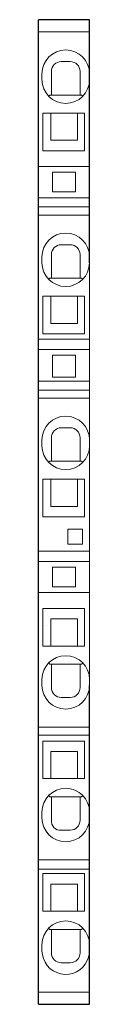
# Model space of a CAD drawing. Extents: x 0 to 5.2, y 0 to 99.5.
import ezdxf

# ---------------------------------------------------------------- set-up
doc = ezdxf.new("R2010")
doc.units = 0
doc.layers.add('schrack-others', color=2, linetype='Continuous', lineweight=13)
doc.layers.add('schrack-outline', color=1, linetype='Continuous', lineweight=25)
doc.layers.add('schrack-symbol', color=7, linetype='Continuous')
doc.layers.add('schrack-terminal', color=7, linetype='Continuous')
doc.styles.add('styl', font='simplex_0.ttf')

# ---------------------------------------------------------------- blocks, each defined once
blk = doc.blocks.new('c_ip3035580-_v')
at = {"layer": 'schrack-others'}
for p, q in [((0, 98.242), (5.15, 98.242)), ((3.2, 95.25), (2.3, 95.25)), ((0.35, 93.425), (0.35, 94.025)), ((1.3, 91.875), (1.3, 94.25)), ((4.2, 94.25), (4.2, 91.875)), ((1.148, 91.875), (1.022, 91.759)), ((1.3, 91.875), (1.148, 91.875)), ((4.2, 91.875), (1.3, 91.875)), ((4.352, 91.875), (4.2, 91.875)), ((4.352, 91.875), (4.485, 91.767)), ((4.65, 90.05), (0.45, 90.05)), ((0.45, 90.05), (0.45, 86.25)), ((1.25, 87.3), (1.25, 90.05)), ((3.95, 87.3), (3.95, 90.05)), ((4.65, 86.25), (4.65, 90.05)), ((1.25, 87.3), (3.95, 87.3)), ((4.65, 86.25), (0.45, 86.25)), ((5.15, 85.7), (5.15, 85.77)), ((0, 84.65), (5.15, 84.65)), ((1.425, 84.075), (1.425, 82.075)), ((3.725, 84.075), (1.425, 84.075)), ((3.725, 84.075), (3.725, 82.075)), ((3.725, 82.075), (1.425, 82.075)), ((0, 81.5), (5.15, 81.5)), ((0, 80.561), (5.15, 80.561)), ((5.15, 79.727), (0, 79.727)), ((3.2, 76.75), (2.3, 76.75)), ((1.3, 73.375), (1.3, 75.75)), ((4.2, 75.75), (4.2, 73.375)), ((0.35, 74.925), (0.35, 75.525)), ((5.15, 56.425), (5.15, 74.921)), ((1.148, 73.375), (1.014, 73.268)), ((1.3, 73.375), (1.148, 73.375)), ((4.2, 73.375), (1.3, 73.375)), ((4.352, 73.375), (4.2, 73.375)), ((4.352, 73.375), (4.483, 73.264)), ((0.45, 67.75), (0.45, 71.55)), ((4.65, 71.55), (0.45, 71.55)), ((1.25, 68.8), (1.25, 71.55)), ((3.95, 68.8), (3.95, 71.55)), ((4.65, 71.55), (4.65, 67.75)), ((1.25, 68.8), (3.95, 68.8)), ((4.65, 67.75), (0.45, 67.75)), ((0, 67.2), (5.15, 67.2)), ((5.15, 66.15), (0, 66.15)), ((1.425, 63.375), (1.425, 65.575)), ((3.725, 65.575), (1.425, 65.575)), ((3.725, 65.575), (3.725, 63.375)), ((0, 62.95), (0, 63)), ((5.15, 62.95), (0, 62.95)), ((1.425, 63.375), (3.725, 63.375)), ((0, 62.061), (5.15, 62.061)), ((0, 61.248), (5.15, 61.248)), ((3.2, 58.25), (2.3, 58.25)), ((0.35, 56.425), (0.35, 57.025)), ((1.3, 54.875), (1.3, 57.25)), ((4.2, 57.25), (4.2, 54.875)), ((5.15, 32.225), (5.15, 56.425)), ((1.148, 54.875), (1.015, 54.767)), ((1.3, 54.875), (1.148, 54.875)), ((4.2, 54.875), (1.3, 54.875)), ((4.352, 54.875), (4.2, 54.875)), ((4.352, 54.875), (4.484, 54.766)), ((4.65, 53.05), (0.45, 53.05)), ((0.45, 49.25), (0.45, 53.05)), ((1.25, 50.3), (1.25, 53.05)), ((3.95, 50.3), (3.95, 53.05)), ((4.65, 53.05), (4.65, 49.25)), ((1.25, 50.3), (3.95, 50.3)), ((0.45, 49.25), (4.65, 49.25)), ((4.45, 48), (2.95, 48)), ((2.95, 48), (2.95, 46.5)), ((4.45, 46.5), (4.45, 48)), ((0, 45.8), (5.15, 45.8)), ((2.95, 46.5), (4.45, 46.5)), ((5.15, 44.75), (0, 44.75)), ((1.425, 44.175), (3.725, 44.175)), ((1.425, 44.175), (1.425, 42.175)), ((3.725, 44.175), (3.725, 42.175)), ((3.725, 42.175), (1.425, 42.175)), ((5.15, 41.6), (0, 41.6)), ((4.65, 40), (0.45, 40)), ((0.45, 40), (0.45, 36.2)), ((4.65, 40), (4.65, 36.2)), ((3.95, 38.95), (1.25, 38.95)), ((1.25, 38.95), (1.25, 36.2)), ((3.95, 38.95), (3.95, 36.2)), ((0.83, 38.258), (0.83, 38.261)), ((4.65, 36.2), (0.45, 36.2)), ((1.148, 34.375), (1.034, 34.503)), ((1.3, 34.375), (1.148, 34.375)), ((4.2, 34.375), (1.3, 34.375)), ((1.3, 34.375), (1.3, 32)), ((4.352, 34.375), (4.2, 34.375)), ((4.2, 32), (4.2, 34.375)), ((4.352, 34.375), (4.487, 34.481)), ((0.35, 32.825), (0.35, 32.225)), ((2.3, 31), (3.2, 31)), ((0, 28.008), (5.15, 28.008)), ((5.15, 27.189), (0, 27.189)), ((0.45, 26.6), (0.45, 22.8)), ((4.65, 26.6), (0.45, 26.6)), ((4.65, 26.6), (4.65, 22.8)), ((3.95, 25.55), (1.25, 25.55)), ((1.25, 25.55), (1.25, 22.8)), ((3.95, 25.55), (3.95, 22.8)), ((4.65, 22.8), (0.45, 22.8)), ((1.148, 20.975), (1.044, 21.113)), ((1.148, 20.975), (1.3, 20.975)), ((4.2, 20.975), (1.3, 20.975)), ((1.3, 18.6), (1.3, 20.975)), ((4.2, 20.975), (4.2, 18.6)), ((4.2, 20.975), (4.352, 20.975)), ((4.352, 20.975), (4.468, 21.101)), ((0.35, 19.425), (0.35, 18.825)), ((2.3, 17.6), (3.2, 17.6)), ((0, 14.608), (0, 14.623)), ((0, 14.608), (5.15, 14.608)), ((5.15, 13.663), (0, 13.663)), ((4.65, 13.2), (0.45, 13.2)), ((0.45, 13.2), (0.45, 9.4)), ((4.65, 13.2), (4.65, 9.4)), ((3.95, 12.15), (1.25, 12.15)), ((1.25, 12.15), (1.25, 9.4)), ((3.95, 12.15), (3.95, 9.4)), ((0.45, 9.4), (4.65, 9.4)), ((1.148, 7.575), (1.016, 7.684)), ((1.3, 7.575), (1.148, 7.575)), ((4.2, 7.575), (1.3, 7.575)), ((1.3, 5.2), (1.3, 7.575)), ((4.352, 7.575), (4.2, 7.575)), ((4.2, 7.575), (4.2, 5.2)), ((4.352, 7.575), (4.474, 7.695)), ((0.35, 6.025), (0.35, 5.425)), ((2.3, 4.2), (3.2, 4.2)), ((5.15, 1.223), (0, 1.223))]:
    blk.add_line(p, q, dxfattribs=at)
for centre, radius, start, end in [((2.75, 94.025), 2.4, 0, 180), ((2.3, 94.25), 1, 90, 180), ((3.2, 94.25), 1, 0, 90), ((2.75, 93.425), 2.4, 180, 0), ((2.75, 75.525), 2.4, 0, 180), ((2.3, 75.75), 1, 90, 180), ((3.2, 75.75), 1, 0, 90), ((2.75, 74.925), 2.4, 180.00004, 359.9056), ((2.75, 57.025), 2.4, 0, 180), ((2.3, 57.25), 1, 90, 180), ((3.2, 57.25), 1, 0, 90), ((2.75, 56.425), 2.4, 180, 0), ((2.75, 32.825), 2.4, 0, 180), ((2.75, 32.225), 2.4, 180, 0), ((2.3, 32), 1, 180, 270), ((3.2, 32), 1, 270, 0), ((2.75, 19.425), 2.4, 0, 180), ((2.75, 18.825), 2.4, 180, 0), ((2.194, 18.494), 0.9, 173.21692, 276.78308), ((3.2, 18.6), 1, 270, 0), ((2.75, 6.025), 2.4, 0, 180), ((2.75, 5.425), 2.4, 180, 335.37568), ((2.3, 5.2), 1, 180, 270), ((3.2, 5.2), 1, 270, 0), ((2.75, 5.425), 2.4, 335.37568, 0)]:
    blk.add_arc(centre, radius, start, end, dxfattribs=at)
blk.add_point((0, 63), dxfattribs=at)
at = {"layer": 'schrack-outline'}
for p, q in [((5.15, 99.484), (0, 99.484)), ((0, 0), (0, 99.484)), ((5.15, 74.921), (5.15, 99.484)), ((5.15, 0), (5.15, 32.225)), ((0, 0), (5.15, 0))]:
    blk.add_line(p, q, dxfattribs=at)
at = {"layer": 'schrack-symbol', "style": 'styl'}
blk.add_attdef('SYMBOL', (0, 99.484), '', height=5, rotation=90, dxfattribs=at)
at = {"layer": 'schrack-terminal', "style": 'styl'}
for tag in ['TERMINAL2', 'TERMINAL']:
    blk.add_attdef(tag, (-0.146, -8.971), '', height=1.7, dxfattribs=at)

msp = doc.modelspace()

# ---------------------------------------------------------------- block references
msp.add_blockref('c_ip3035580-_v', (0, 0))

doc.saveas('drawing.dxf')
